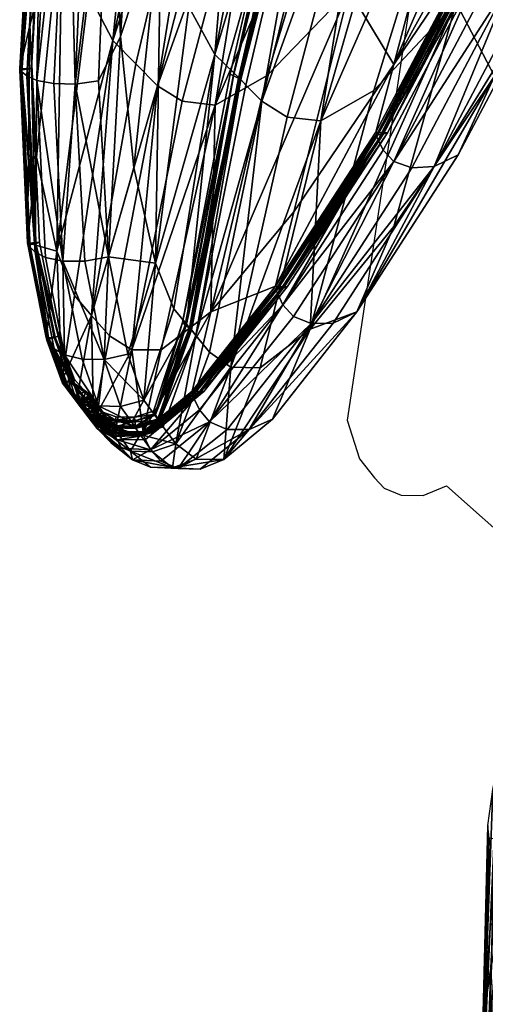
# Model space of a CAD drawing. Units: metres. Extents: x -0.253 to 0.584, y -0.503 to 0.217.
# Drawn here: x -0.253 to -0.166, y -0.386 to -0.203 of the extents above; entities that cross this region are included whole.
import ezdxf

# ---------------------------------------------------------------- set-up
doc = ezdxf.new("R2010")
doc.units = ezdxf.units.M
for name, color, linetype in [('72_KASL_INSERT', 7, 'Continuous'), ('72_KASL_RA_D2_ANY', 252, 'Continuous'), ('72_KASL_RA_D3_BCOLOR', 7, 'Continuous'), ('72_KASL_RA_D3_BCOLORSEAT', 7, 'Continuous')]:
    doc.layers.add(name, color=color, linetype=linetype)

# ---------------------------------------------------------------- blocks, each defined once
blk = doc.blocks.new('72_KASL_RA_D2_KOCCOLA')
at = {"layer": '72_KASL_RA_D2_ANY'}
blk.add_lwpolyline([(-0.0124, 0.36975), (-0.0345, 0.22241), (-0.03221, 0.2152), (-0.02942, 0.21164), (-0.02761, 0.20976), (-0.02442, 0.20846), (-0.02036, 0.20837), (-0.01597, 0.21016), (-0.00215, 0.19787), (-0.00787, 0.10901), (-0.00809, 0.01414), (-0.00733, 0.00897), (-0.00281, 0.0021)], dxfattribs=at)
blk = doc.blocks.new('72kasl_ra2677B7A6937704A9CA84B4DC1A25E2890')
blk.add_blockref('72_KASL_RA_D2_KOCCOLA', (-0.15721, -0.49965))
blk = doc.blocks.new('72KASL_RA_D3_KOCCOLAPLUS__PART_1')
mesh = blk.add_polyface()
corners = [(-0.08925, -0.11246, 0.66725), (-0.07457, -0.10029, 0.57815), (-0.09137, -0.15413, 0.59644), (-0.10664, -0.17003, 0.6865), (-0.07306, -0.13035, 0.4857), (-0.08306, -0.16799, 0.49502), (-0.10621, -0.11348, 0.77514), (-0.11151, -0.10984, 0.80899), (-0.08857, -0.0478, 0.80382), (-0.08252, -0.05306, 0.76387), (-0.11637, -0.10509, 0.83965), (-0.09427, -0.04169, 0.83986), (-0.09929, -0.11561, 0.7304), (-0.11633, -0.17555, 0.74447), (-0.13863, -0.05742, 0.99486), (-0.13403, -0.07305, 0.95939), (-0.1448, -0.13743, 0.93477), (-0.14854, -0.12123, 0.96465), (-0.12795, -0.09012, 0.91461), (-0.13996, -0.15475, 0.89773), (-0.1509, -0.16071, 0.94027), (-0.07502, -0.05744, 0.71122), (-0.09622, -0.11067, 0.82987), (-0.09264, -0.11397, 0.80853), (-0.07074, -0.05448, 0.8036), (-0.07504, -0.05026, 0.82863), (-0.08703, -0.11758, 0.77453), (-0.06939, -0.11637, 0.66561), (-0.07972, -0.11966, 0.72931), (-0.09662, -0.17853, 0.74378), (-0.12195, -0.09966, 0.87478), (-0.10075, -0.03479, 0.88079), (-0.10764, -0.17486, 0.81159), (-0.11059, -0.17183, 0.83063), (-0.09779, -0.1094, 0.83713), (-0.09743, -0.10955, 0.83707), (-0.07649, -0.04884, 0.83707), (-0.07685, -0.04868, 0.83713), (-0.12709, -0.17196, 0.8119), (-0.1311, -0.16789, 0.83823), (-0.12247, -0.17482, 0.78229), (-0.11158, -0.1708, 0.83707), (-0.11193, -0.17062, 0.83713), (-0.09953, -0.10874, 0.83695), (-0.09883, -0.10901, 0.83701), (-0.07788, -0.04824, 0.83699), (-0.07856, -0.04794, 0.83693), (-0.11291, -0.17012, 0.837), (-0.11357, -0.16979, 0.83695), (-0.15278, -0.16873, 0.94076), (-0.14979, -0.11586, 0.97468), (-0.15242, -0.16878, 0.94084), (-0.14943, -0.1159, 0.97476), (-0.13981, -0.05226, 1.00684), (-0.14017, -0.05221, 1.00675), (-0.13798, -0.05255, 1.00693), (-0.13871, -0.05243, 1.00687), (-0.14833, -0.11597, 0.97479), (-0.14758, -0.11603, 0.97484), (-0.13539, -0.16353, 0.8662)]
mesh.append_faces([[corners[k] for k in face] for face in [(0, 1, 2), (2, 3, 0), (2, 4, 5), (6, 7, 8), (8, 9, 6), (10, 11, 8), (8, 7, 10), (6, 12, 13), (0, 3, 13), (13, 12, 0), (14, 15, 16), (16, 17, 14), (18, 19, 16), (16, 15, 18), (20, 17, 16), (0, 12, 21), (6, 9, 21), (21, 12, 6), (22, 23, 24), (24, 25, 22), (24, 23, 26), (27, 28, 29), (29, 28, 26), (10, 30, 31), (31, 30, 18), (26, 23, 32), (22, 33, 32), (32, 23, 22), (34, 35, 36), (36, 37, 34), (22, 25, 36), (36, 35, 22), (10, 7, 38), (38, 39, 10), (6, 40, 38), (38, 7, 6), (22, 35, 41), (41, 33, 22), (34, 42, 41), (41, 35, 34), (43, 44, 45), (45, 46, 43), (34, 37, 45), (45, 44, 34), (34, 44, 47), (47, 42, 34), (43, 48, 47), (47, 44, 43), (20, 49, 50), (50, 17, 20), (51, 52, 50), (50, 49, 51), (53, 54, 50), (50, 52, 53), (14, 17, 50), (50, 54, 14), (55, 56, 57), (57, 58, 55), (53, 52, 57), (57, 56, 53), (18, 30, 59), (59, 19, 18), (10, 39, 59), (59, 30, 10)]], dxfattribs={"vtx2": -1})
mesh = blk.add_polyface()
corners = [(-0.057, -0.08128, 0.47157), (-0.07306, -0.13035, 0.4857), (-0.09137, -0.15413, 0.59644), (-0.08306, -0.16799, 0.49502), (-0.05429, -0.10116, 0.36568), (-0.06448, -0.13435, 0.37207), (-0.03884, -0.11394, 0.25072), (-0.05691, -0.15172, 0.37268), (-0.06111, -0.15203, 0.37298), (-0.04304, -0.11421, 0.25101), (-0.07552, -0.18703, 0.49657), (-0.07968, -0.18728, 0.4968), (-0.08302, -0.1861, 0.49722), (-0.06448, -0.15091, 0.3734), (-0.04641, -0.11306, 0.25136), (-0.07105, -0.18486, 0.49664), (-0.08992, -0.21414, 0.6113), (-0.06427, -0.17016, 0.49354), (-0.083, -0.19821, 0.60736), (-0.02753, -0.10008, 0.24928), (-0.04562, -0.13631, 0.37044), (-0.05241, -0.1495, 0.37263), (-0.03434, -0.11173, 0.25061), (-0.08598, -0.18202, 0.49803), (-0.06747, -0.14689, 0.37412), (-0.06648, -0.14883, 0.37381), (-0.04941, -0.10899, 0.2519), (-0.04842, -0.11095, 0.25168), (-0.08499, -0.18398, 0.49767), (-0.05314, -0.13233, 0.48379), (-0.07143, -0.15651, 0.59481), (-0.03737, -0.0847, 0.46938), (-0.06939, -0.11637, 0.66561), (-0.08678, -0.17285, 0.6853), (-0.05471, -0.1039, 0.57614), (-0.03449, -0.10311, 0.36372), (-0.04632, -0.09792, 0.25074), (-0.04981, -0.10759, 0.25198), (-0.06789, -0.1455, 0.37421), (-0.04946, -0.10769, 0.25205), (-0.06753, -0.14559, 0.37429), (-0.08604, -0.1807, 0.49822), (-0.0864, -0.18062, 0.49813), (-0.04943, -0.10811, 0.25205), (-0.04977, -0.10825, 0.25198), (-0.06783, -0.14615, 0.37422), (-0.0675, -0.14601, 0.3743), (-0.086, -0.18112, 0.49823), (-0.04837, -0.10774, 0.25225), (-0.06644, -0.14561, 0.3745), (-0.04764, -0.1078, 0.25239), (-0.06571, -0.14566, 0.37463), (-0.08421, -0.18074, 0.49857), (-0.08495, -0.18071, 0.49843), (-0.08493, -0.18091, 0.49844), (-0.06642, -0.14582, 0.3745), (-0.04836, -0.10794, 0.25225)]
mesh.append_faces([[corners[k] for k in face] for face in [(0, 1, 2), (3, 1, 4), (4, 5, 3), (6, 7, 8), (8, 9, 6), (10, 11, 8), (8, 7, 10), (12, 13, 8), (8, 11, 12), (14, 9, 8), (8, 13, 14), (10, 15, 16), (17, 18, 16), (16, 15, 17), (19, 20, 21), (21, 22, 19), (17, 15, 21), (21, 20, 17), (10, 7, 21), (21, 15, 10), (6, 22, 21), (21, 7, 6), (23, 24, 25), (26, 27, 25), (25, 24, 26), (14, 13, 25), (25, 27, 14), (12, 28, 25), (25, 13, 12), (17, 29, 30), (30, 18, 17), (30, 29, 31), (32, 33, 30), (30, 34, 32), (17, 20, 35), (35, 29, 17), (36, 37, 38), (38, 5, 36), (39, 40, 38), (38, 37, 39), (38, 40, 41), (3, 5, 38), (38, 42, 3), (43, 44, 45), (45, 46, 43), (26, 24, 45), (45, 44, 26), (45, 24, 23), (47, 46, 45), (39, 48, 49), (49, 40, 39), (50, 51, 49), (49, 48, 50), (52, 53, 49), (49, 51, 52), (41, 40, 49), (47, 54, 55), (55, 46, 47), (52, 51, 55), (55, 54, 52), (50, 56, 55), (55, 51, 50), (43, 46, 55), (55, 56, 43)]], dxfattribs={"vtx2": -1})
mesh = blk.add_polyface()
corners = [(-0.08306, -0.16799, 0.49502), (-0.10165, -0.19548, 0.60847), (-0.09137, -0.15413, 0.59644), (-0.11714, -0.21412, 0.69898), (-0.10664, -0.17003, 0.6865), (-0.08598, -0.18202, 0.49803), (-0.08499, -0.18398, 0.49767), (-0.10371, -0.21279, 0.61203), (-0.08302, -0.1861, 0.49722), (-0.07968, -0.18728, 0.4968), (-0.09847, -0.21631, 0.61123), (-0.07552, -0.18703, 0.49657), (-0.06648, -0.14883, 0.37381), (-0.11633, -0.17555, 0.74447), (-0.13187, -0.2212, 0.78611), (-0.12247, -0.17482, 0.78229), (-0.10621, -0.11348, 0.77514), (-0.14587, -0.20281, 0.88341), (-0.14966, -0.18527, 0.9145), (-0.1448, -0.13743, 0.93477), (-0.13996, -0.15475, 0.89773), (-0.1509, -0.16071, 0.94027), (-0.09863, -0.21737, 0.69837), (-0.083, -0.19821, 0.60736), (-0.07143, -0.15651, 0.59481), (-0.08678, -0.17285, 0.6853), (-0.09662, -0.17853, 0.74378), (-0.06939, -0.11637, 0.66561), (-0.08703, -0.11758, 0.77453), (-0.10292, -0.1778, 0.78197), (-0.11339, -0.22443, 0.78632), (-0.10764, -0.17486, 0.81159), (-0.11059, -0.17183, 0.83063), (-0.11992, -0.21853, 0.83104), (-0.12709, -0.17196, 0.8119), (-0.13938, -0.21478, 0.83672), (-0.1311, -0.16789, 0.83823), (-0.11158, -0.1708, 0.83707), (-0.11193, -0.17062, 0.83713), (-0.12106, -0.21724, 0.83713), (-0.12243, -0.21608, 0.83693), (-0.12188, -0.21655, 0.837), (-0.11291, -0.17012, 0.837), (-0.11357, -0.16979, 0.83695), (-0.0864, -0.18062, 0.49813), (-0.10508, -0.20935, 0.61249), (-0.08604, -0.1807, 0.49822), (-0.10473, -0.20943, 0.61258), (-0.06789, -0.1455, 0.37421), (-0.15129, -0.20127, 0.90777), (-0.15242, -0.16878, 0.94084), (-0.15278, -0.16873, 0.94076), (-0.15093, -0.2013, 0.90782), (-0.086, -0.18112, 0.49823), (-0.08633, -0.18128, 0.49816), (-0.10502, -0.21001, 0.61253), (-0.10468, -0.20985, 0.6126), (-0.10467, -0.21077, 0.6124), (-0.06783, -0.14615, 0.37422), (-0.08495, -0.18071, 0.49843), (-0.10364, -0.20942, 0.6128), (-0.08421, -0.18074, 0.49857), (-0.1029, -0.20944, 0.61295), (-0.06644, -0.14561, 0.3745), (-0.15057, -0.16877, 0.94091), (-0.15132, -0.16876, 0.94087), (-0.14983, -0.2012, 0.90785), (-0.14909, -0.20116, 0.90789), (-0.08493, -0.18091, 0.49844), (-0.10362, -0.20962, 0.61281), (-0.13539, -0.16353, 0.8662), (-0.14255, -0.21108, 0.8588)]
mesh.append_faces([[corners[k] for k in face] for face in [(0, 1, 2), (3, 4, 2), (2, 1, 3), (5, 6, 7), (7, 6, 8), (8, 9, 10), (10, 9, 11), (12, 6, 5), (13, 4, 3), (14, 15, 13), (13, 15, 16), (17, 18, 19), (19, 20, 17), (19, 18, 21), (22, 23, 24), (24, 25, 22), (26, 25, 27), (28, 29, 26), (26, 29, 30), (22, 25, 26), (31, 32, 33), (30, 29, 31), (31, 29, 28), (34, 15, 14), (35, 36, 34), (37, 38, 39), (33, 32, 37), (40, 41, 42), (42, 43, 40), (39, 38, 42), (42, 41, 39), (0, 44, 45), (45, 1, 0), (46, 47, 45), (45, 44, 46), (46, 44, 48), (49, 18, 17), (50, 51, 49), (49, 52, 50), (21, 18, 49), (49, 51, 21), (53, 54, 55), (55, 56, 53), (5, 57, 55), (55, 54, 5), (5, 54, 58), (58, 54, 53), (46, 59, 60), (60, 47, 46), (61, 62, 60), (60, 59, 61), (63, 59, 46), (64, 65, 66), (66, 67, 64), (50, 52, 66), (66, 65, 50), (61, 68, 69), (69, 62, 61), (53, 56, 69), (69, 68, 53), (17, 20, 70), (70, 71, 17), (35, 71, 70), (70, 36, 35)]], dxfattribs={"vtx2": -1})
mesh = blk.add_polyface()
corners = [(-0.14743, -0.21893, 0.87843), (-0.14784, -0.21889, 0.87865), (-0.14494, -0.22699, 0.85633), (-0.14439, -0.22711, 0.85539), (-0.14587, -0.20281, 0.88341), (-0.14255, -0.21108, 0.8588), (-0.13938, -0.21478, 0.83672), (-0.14215, -0.23047, 0.83621), (-0.14178, -0.23043, 0.83628), (-0.12709, -0.17196, 0.8119), (-0.13601, -0.21861, 0.81324), (-0.14065, -0.23013, 0.83649), (-0.14272, -0.22732, 0.85259), (-0.14002, -0.22986, 0.83702), (-0.14031, -0.22905, 0.84126), (-0.14051, -0.229, 0.84202), (-0.14258, -0.22675, 0.85549), (-0.1456, -0.21866, 0.8785), (-0.14619, -0.21886, 0.87775), (-0.13908, -0.23077, 0.83176), (-0.13911, -0.23052, 0.83269), (-0.13796, -0.23316, 0.81851), (-0.1397, -0.2301, 0.83742), (-0.14048, -0.23066, 0.8373), (-0.1396, -0.23193, 0.83726), (-0.13907, -0.23147, 0.83734), (-0.14142, -0.23115, 0.83719), (-0.1404, -0.23262, 0.83719), (-0.15129, -0.20127, 0.90777), (-0.15093, -0.2013, 0.90782), (-0.14983, -0.2012, 0.90785), (-0.14909, -0.20116, 0.90789), (-0.14169, -0.23138, 0.83706), (-0.14063, -0.2329, 0.83707), (-0.1398, -0.22978, 0.8375), (-0.13948, -0.22965, 0.83744), (-0.13978, -0.2298, 0.83738), (-0.14078, -0.23021, 0.83728), (-0.13997, -0.23119, 0.83136), (-0.14097, -0.23161, 0.83124), (-0.14177, -0.23064, 0.83716), (-0.14053, -0.23277, 0.82704), (-0.14109, -0.23216, 0.83227), (-0.14205, -0.23086, 0.83702), (-0.14125, -0.23183, 0.83112), (-0.14113, -0.23214, 0.8349), (-0.13187, -0.2212, 0.78611), (-0.13501, -0.23674, 0.7874), (-0.13899, -0.23423, 0.81368)]
mesh.append_faces([[corners[k] for k in face] for face in [(0, 1, 2), (2, 3, 0), (4, 5, 2), (2, 1, 4), (6, 7, 2), (2, 5, 6), (8, 3, 2), (2, 7, 8), (9, 10, 6), (8, 11, 12), (12, 3, 8), (13, 14, 12), (12, 11, 13), (15, 16, 12), (12, 14, 15), (17, 18, 12), (12, 16, 17), (0, 3, 12), (12, 18, 0), (19, 20, 21), (13, 11, 21), (21, 20, 13), (21, 11, 8), (22, 23, 24), (24, 25, 22), (26, 27, 24), (24, 23, 26), (4, 1, 28), (0, 29, 28), (28, 1, 0), (0, 18, 30), (30, 29, 0), (17, 31, 30), (30, 18, 17), (26, 32, 33), (22, 34, 35), (35, 36, 22), (15, 14, 35), (35, 34, 15), (13, 20, 35), (35, 14, 13), (19, 36, 35), (35, 20, 19), (22, 36, 37), (37, 23, 22), (19, 38, 37), (37, 36, 19), (39, 40, 37), (37, 38, 39), (26, 23, 37), (37, 40, 26), (41, 42, 43), (43, 44, 41), (45, 32, 43), (43, 42, 45), (26, 40, 43), (43, 32, 26), (39, 44, 43), (43, 40, 39), (46, 47, 48), (48, 10, 46), (8, 7, 48), (6, 10, 48), (48, 7, 6)]], dxfattribs={"vtx2": -1})
mesh = blk.add_polyface()
corners = [(-0.11633, -0.17555, 0.74447), (-0.1264, -0.2212, 0.75311), (-0.13187, -0.2212, 0.78611), (-0.12431, -0.24318, 0.78798), (-0.12805, -0.24021, 0.81396), (-0.13215, -0.24011, 0.81393), (-0.1284, -0.24307, 0.78793), (-0.13033, -0.23696, 0.83122), (-0.13444, -0.23686, 0.83121), (-0.13172, -0.24171, 0.78808), (-0.11737, -0.23461, 0.70249), (-0.12648, -0.24195, 0.75595), (-0.12839, -0.23981, 0.75601), (-0.13382, -0.23952, 0.78877), (-0.13461, -0.23798, 0.78774), (-0.12934, -0.23789, 0.75605), (-0.12023, -0.23033, 0.70311), (-0.11928, -0.23236, 0.70282), (-0.11992, -0.21853, 0.83104), (-0.126, -0.23555, 0.8312), (-0.12368, -0.23873, 0.81387), (-0.12323, -0.24333, 0.75594), (-0.1311, -0.23586, 0.83707), (-0.13522, -0.23576, 0.83707), (-0.13117, -0.23549, 0.83714), (-0.12678, -0.23447, 0.83707), (-0.12106, -0.21724, 0.83713), (-0.12697, -0.23415, 0.83713), (-0.12077, -0.21748, 0.83707), (-0.13601, -0.21861, 0.81324), (-0.12709, -0.17196, 0.8119), (-0.13131, -0.23445, 0.83704), (-0.13493, -0.23436, 0.83711), (-0.13141, -0.23375, 0.837), (-0.12188, -0.21655, 0.837), (-0.12749, -0.23325, 0.837), (-0.12243, -0.21608, 0.83693), (-0.12784, -0.23265, 0.83695), (-0.12976, -0.2365, 0.75601), (-0.11714, -0.21412, 0.69898), (-0.12029, -0.22898, 0.70324), (-0.1294, -0.23657, 0.75608), (-0.12064, -0.2289, 0.70316), (-0.13468, -0.23673, 0.78775), (-0.13501, -0.23674, 0.7874), (-0.12024, -0.22939, 0.70328), (-0.12057, -0.22956, 0.70321), (-0.12968, -0.23716, 0.75607), (-0.12935, -0.23698, 0.75612), (-0.13458, -0.23718, 0.78745), (-0.12831, -0.23649, 0.75628), (-0.11846, -0.22895, 0.70361), (-0.12758, -0.23647, 0.75641), (-0.13286, -0.23654, 0.78799), (-0.13367, -0.23644, 0.78878), (-0.13353, -0.23685, 0.7876), (-0.12829, -0.23669, 0.7563)]
mesh.append_faces([[corners[k] for k in face] for face in [(0, 1, 2), (3, 4, 5), (5, 6, 3), (7, 8, 5), (5, 4, 7), (9, 6, 5), (10, 11, 12), (9, 13, 12), (12, 11, 9), (14, 15, 12), (12, 13, 14), (16, 17, 12), (12, 15, 16), (18, 19, 20), (7, 4, 20), (20, 19, 7), (20, 4, 3), (3, 6, 21), (9, 11, 21), (21, 6, 9), (7, 22, 23), (23, 22, 24), (25, 19, 18), (26, 27, 25), (25, 28, 26), (24, 22, 25), (25, 27, 24), (7, 19, 25), (25, 22, 7), (2, 29, 30), (24, 31, 32), (32, 31, 33), (26, 34, 35), (35, 27, 26), (36, 37, 35), (35, 34, 36), (33, 31, 35), (35, 37, 33), (24, 27, 35), (35, 31, 24), (38, 1, 39), (40, 41, 38), (38, 42, 40), (38, 41, 43), (2, 1, 38), (38, 44, 2), (45, 46, 47), (47, 48, 45), (16, 15, 47), (47, 46, 16), (47, 15, 14), (49, 48, 47), (50, 41, 40), (51, 52, 50), (53, 54, 50), (50, 52, 53), (43, 41, 50), (50, 54, 43), (49, 55, 56), (56, 48, 49), (53, 52, 56), (56, 55, 53), (56, 52, 51), (45, 48, 56)]], dxfattribs={"vtx2": -1})
mesh = blk.add_polyface()
corners = [(-0.11003, -0.23606, 0.70224), (-0.09435, -0.2162, 0.61109), (-0.08992, -0.21414, 0.6113), (-0.10562, -0.23414, 0.70248), (-0.07552, -0.18703, 0.49657), (-0.09863, -0.21737, 0.69837), (-0.083, -0.19821, 0.60736), (-0.12023, -0.23033, 0.70311), (-0.10467, -0.21077, 0.6124), (-0.10371, -0.21279, 0.61203), (-0.11928, -0.23236, 0.70282), (-0.08598, -0.18202, 0.49803), (-0.08302, -0.1861, 0.49722), (-0.10176, -0.215, 0.61158), (-0.11737, -0.23461, 0.70249), (-0.09847, -0.21631, 0.61123), (-0.11411, -0.23603, 0.70227), (-0.11714, -0.21412, 0.69898), (-0.1264, -0.2212, 0.75311), (-0.11633, -0.17555, 0.74447), (-0.10794, -0.22456, 0.75303), (-0.11475, -0.24167, 0.75605), (-0.11339, -0.22443, 0.78632), (-0.11991, -0.24159, 0.78788), (-0.12431, -0.24318, 0.78798), (-0.11915, -0.24342, 0.75597), (-0.12839, -0.23981, 0.75601), (-0.11742, -0.22163, 0.81322), (-0.12368, -0.23873, 0.81387), (-0.11992, -0.21853, 0.83104), (-0.12323, -0.24333, 0.75594), (-0.12648, -0.24195, 0.75595), (-0.09662, -0.17853, 0.74378), (-0.10764, -0.17486, 0.81159), (-0.12077, -0.21748, 0.83707), (-0.12678, -0.23447, 0.83707), (-0.12106, -0.21724, 0.83713), (-0.11158, -0.1708, 0.83707), (-0.12029, -0.22898, 0.70324), (-0.12064, -0.2289, 0.70316), (-0.10508, -0.20935, 0.61249), (-0.10473, -0.20943, 0.61258), (-0.10165, -0.19548, 0.60847), (-0.12976, -0.2365, 0.75601), (-0.12057, -0.22956, 0.70321), (-0.10502, -0.21001, 0.61253), (-0.12024, -0.22939, 0.70328), (-0.10468, -0.20985, 0.6126), (-0.11846, -0.22895, 0.70361), (-0.1192, -0.22894, 0.70346), (-0.10364, -0.20942, 0.6128), (-0.1029, -0.20944, 0.61295), (-0.12831, -0.23649, 0.75628), (-0.11918, -0.22914, 0.70348), (-0.10362, -0.20962, 0.61281), (-0.12829, -0.23669, 0.7563)]
mesh.append_faces([[corners[k] for k in face] for face in [(0, 1, 2), (2, 3, 0), (2, 1, 4), (5, 3, 2), (2, 6, 5), (7, 8, 9), (9, 10, 7), (9, 8, 11), (12, 13, 9), (14, 10, 9), (9, 13, 14), (14, 13, 15), (15, 16, 14), (15, 13, 12), (4, 1, 15), (0, 16, 15), (15, 1, 0), (17, 18, 19), (5, 20, 21), (21, 3, 5), (22, 23, 21), (21, 20, 22), (24, 25, 21), (21, 23, 24), (0, 3, 21), (21, 25, 0), (26, 10, 14), (22, 27, 28), (28, 23, 22), (28, 27, 29), (24, 23, 28), (0, 25, 30), (30, 16, 0), (30, 25, 24), (14, 16, 30), (30, 31, 14), (22, 20, 32), (32, 20, 5), (29, 27, 33), (33, 27, 22), (29, 34, 35), (36, 34, 37), (37, 34, 29), (38, 39, 40), (40, 41, 38), (17, 42, 40), (40, 39, 17), (17, 39, 43), (7, 44, 45), (45, 8, 7), (46, 47, 45), (45, 44, 46), (48, 49, 50), (50, 51, 48), (38, 41, 50), (50, 49, 38), (38, 49, 52), (52, 49, 48), (46, 53, 54), (54, 47, 46), (48, 51, 54), (54, 53, 48), (48, 53, 55), (55, 53, 46)]], dxfattribs={"vtx2": -1})
mesh = blk.add_polyface()
corners = [(-0.13784, -0.23563, 0.83147), (-0.13568, -0.2386, 0.81497), (-0.13215, -0.24011, 0.81393), (-0.13444, -0.23686, 0.83121), (-0.13172, -0.24171, 0.78808), (-0.14113, -0.23214, 0.8349), (-0.14109, -0.23216, 0.83227), (-0.13834, -0.23585, 0.81829), (-0.14003, -0.23367, 0.8323), (-0.14053, -0.23277, 0.82704), (-0.13867, -0.23512, 0.81466), (-0.13461, -0.23798, 0.78774), (-0.13382, -0.23952, 0.78877), (-0.13522, -0.23576, 0.83707), (-0.13033, -0.23696, 0.83122), (-0.13117, -0.23549, 0.83714), (-0.13516, -0.23539, 0.83715), (-0.13841, -0.23429, 0.83717), (-0.13858, -0.23462, 0.83707), (-0.13493, -0.23436, 0.83711), (-0.13141, -0.23375, 0.837), (-0.13477, -0.23366, 0.83711), (-0.13748, -0.23277, 0.83723), (-0.13785, -0.23338, 0.83719), (-0.13468, -0.23673, 0.78775), (-0.13367, -0.23644, 0.78878), (-0.13796, -0.23316, 0.81851), (-0.13874, -0.23401, 0.81489), (-0.13286, -0.23654, 0.78799), (-0.13691, -0.23371, 0.81499), (-0.13908, -0.23077, 0.83176), (-0.14178, -0.23043, 0.83628), (-0.1396, -0.23193, 0.83726), (-0.1404, -0.23262, 0.83719), (-0.13907, -0.23147, 0.83734), (-0.13501, -0.23674, 0.7874), (-0.12976, -0.2365, 0.75601), (-0.1349, -0.23738, 0.7874), (-0.12968, -0.23716, 0.75607), (-0.13458, -0.23718, 0.78745), (-0.13881, -0.2348, 0.8135), (-0.13851, -0.2346, 0.81358), (-0.14125, -0.23183, 0.83112), (-0.14097, -0.23161, 0.83124), (-0.13353, -0.23685, 0.7876), (-0.13749, -0.23421, 0.81371), (-0.13997, -0.23119, 0.83136), (-0.14063, -0.2329, 0.83707), (-0.14169, -0.23138, 0.83706), (-0.14142, -0.23115, 0.83719), (-0.13899, -0.23423, 0.81368)]
mesh.append_faces([[corners[k] for k in face] for face in [(0, 1, 2), (2, 3, 0), (2, 1, 4), (5, 6, 7), (7, 8, 5), (9, 10, 7), (7, 6, 9), (11, 12, 7), (7, 10, 11), (4, 1, 7), (7, 12, 4), (0, 8, 7), (7, 1, 0), (13, 3, 14), (15, 16, 13), (17, 18, 13), (13, 16, 17), (0, 3, 13), (13, 18, 0), (19, 16, 15), (20, 21, 19), (22, 23, 19), (19, 21, 22), (17, 16, 19), (19, 23, 17), (24, 25, 26), (26, 27, 24), (28, 29, 26), (26, 25, 28), (26, 29, 30), (31, 27, 26), (17, 23, 32), (32, 33, 17), (22, 34, 32), (32, 23, 22), (24, 35, 36), (11, 37, 38), (38, 37, 39), (39, 37, 40), (40, 41, 39), (11, 10, 40), (40, 37, 11), (9, 42, 40), (40, 10, 9), (43, 41, 40), (40, 42, 43), (28, 44, 45), (45, 29, 28), (39, 41, 45), (45, 44, 39), (43, 46, 45), (45, 41, 43), (30, 29, 45), (45, 46, 30), (5, 8, 47), (47, 48, 5), (0, 18, 47), (47, 8, 0), (17, 33, 47), (47, 18, 17), (47, 33, 49), (24, 27, 50), (50, 35, 24), (50, 27, 31)]], dxfattribs={"vtx2": -1})
blk = doc.blocks.new('72KASL_RA_D3_KOCCOLAPLUS__PART_2')
mesh = blk.add_polyface()
corners = [(-0.06445, 0.29184, 0.9833), (-0.06901, 0.29723, 0.99738), (-0.07735, 0.23447, 0.96502), (-0.07284, 0.22938, 0.95283), (-0.07272, 0.29758, 0.9992), (-0.08142, 0.23425, 0.96685), (-0.07881, 0.29908, 0.99753), (-0.08039, 0.29988, 0.99522), (-0.08991, 0.23598, 0.96304), (-0.08816, 0.23519, 0.96531), (-0.08116, 0.30047, 0.99315), (-0.09077, 0.23664, 0.96102), (-0.07612, 0.29825, 0.99905), (-0.08518, 0.23455, 0.96676), (-0.05181, 0.25887, 0.90123), (-0.05845, 0.27606, 0.94666), (-0.06776, 0.21313, 0.92186), (-0.06257, 0.19563, 0.88426), (-0.0405, 0.24491, 0.83231), (-0.04532, 0.24927, 0.8608), (-0.05772, 0.18677, 0.85218), (-0.02556, 0.31157, 0.86703), (-0.0392, 0.24355, 0.8225), (-0.03888, 0.24344, 0.82272), (-0.05303, 0.18219, 0.82272), (-0.01795, 0.30416, 0.82271), (-0.04087, 0.24415, 0.82191), (-0.04021, 0.24391, 0.82216), (-0.05429, 0.1828, 0.82216), (-0.01925, 0.30468, 0.82215), (-0.09108, 0.23689, 0.96026), (-0.09074, 0.2369, 0.96013), (-0.09373, 0.18391, 0.92613), (-0.0811, 0.30064, 0.99223), (-0.08967, 0.23692, 0.95975), (-0.09077, 0.23699, 0.95972), (-0.09376, 0.18411, 0.92579), (-0.09192, 0.18412, 0.92587), (-0.08893, 0.23686, 0.9598), (-0.08003, 0.30046, 0.99205), (-0.08965, 0.23687, 0.95995), (-0.07932, 0.30034, 0.99189)]
mesh.append_faces([[corners[k] for k in face] for face in [(0, 1, 2), (2, 3, 0), (4, 5, 2), (2, 1, 4), (6, 7, 8), (8, 9, 6), (10, 11, 8), (8, 7, 10), (4, 12, 13), (13, 5, 4), (6, 9, 13), (13, 12, 6), (14, 15, 16), (16, 17, 14), (0, 3, 16), (16, 15, 0), (18, 19, 20), (20, 19, 14), (14, 19, 21), (21, 19, 18), (22, 23, 24), (24, 23, 18), (18, 23, 25), (25, 23, 22), (26, 27, 28), (28, 27, 22), (22, 27, 29), (29, 27, 26), (30, 31, 32), (30, 11, 10), (33, 31, 30), (34, 35, 36), (37, 38, 34), (33, 39, 40), (40, 31, 33), (41, 38, 40), (40, 39, 41), (40, 38, 37)]], dxfattribs={"vtx2": -1})
mesh = blk.add_polyface()
corners = [(-0.07531, 0.19011, 0.92876), (-0.07944, 0.18185, 0.93075), (-0.07756, 0.14903, 0.8971), (-0.09126, 0.1499, 0.89541), (-0.09281, 0.18278, 0.9289), (-0.09374, 0.18354, 0.92697), (-0.07284, 0.22938, 0.95283), (-0.07735, 0.23447, 0.96502), (-0.08376, 0.18125, 0.93251), (-0.08142, 0.23425, 0.96685), (-0.09094, 0.18193, 0.93105), (-0.08816, 0.23519, 0.96531), (-0.08991, 0.23598, 0.96304), (-0.09077, 0.23664, 0.96102), (-0.08518, 0.23455, 0.96676), (-0.08776, 0.18135, 0.93243), (-0.07283, 0.16568, 0.90212), (-0.06776, 0.21313, 0.92186), (-0.06884, 0.14784, 0.87042), (-0.06257, 0.19563, 0.88426), (-0.05772, 0.18677, 0.85218), (-0.05422, 0.18335, 0.83015), (-0.0405, 0.24491, 0.83231), (-0.05181, 0.25887, 0.90123), (-0.05303, 0.18219, 0.82272), (-0.05333, 0.18233, 0.8225), (-0.0392, 0.24355, 0.8225), (-0.05429, 0.1828, 0.82216), (-0.05492, 0.1831, 0.8219), (-0.04087, 0.24415, 0.82191), (-0.09407, 0.18383, 0.92625), (-0.09254, 0.15116, 0.89309), (-0.09373, 0.18391, 0.92613), (-0.09108, 0.23689, 0.96026), (-0.09376, 0.18411, 0.92579), (-0.09266, 0.18413, 0.92583), (-0.08967, 0.23692, 0.95975), (-0.09192, 0.18412, 0.92587), (-0.09264, 0.18403, 0.92599), (-0.09114, 0.15154, 0.89292), (-0.08965, 0.23687, 0.95995), (-0.09074, 0.2369, 0.96013)]
mesh.append_faces([[corners[k] for k in face] for face in [(0, 1, 2), (3, 4, 5), (0, 6, 7), (7, 1, 0), (8, 1, 7), (7, 9, 8), (10, 11, 12), (12, 4, 10), (5, 4, 12), (12, 13, 5), (8, 9, 14), (14, 15, 8), (10, 15, 14), (14, 11, 10), (0, 16, 17), (17, 6, 0), (18, 19, 17), (17, 16, 18), (20, 19, 18), (20, 21, 22), (23, 19, 20), (24, 25, 26), (22, 21, 24), (27, 28, 29), (26, 25, 27), (5, 30, 31), (31, 30, 32), (32, 30, 33), (5, 13, 33), (33, 30, 5), (34, 35, 36), (36, 35, 37), (32, 38, 39), (39, 38, 37), (37, 38, 40), (32, 41, 40), (40, 38, 32)]], dxfattribs={"vtx2": -1})
mesh = blk.add_polyface()
corners = [(-0.08376, 0.18125, 0.93251), (-0.08197, 0.14821, 0.89863), (-0.07756, 0.14903, 0.8971), (-0.07944, 0.18185, 0.93075), (-0.07839, 0.12991, 0.86813), (-0.06884, 0.14784, 0.87042), (-0.07283, 0.16568, 0.90212), (-0.07398, 0.1309, 0.86698), (-0.07531, 0.19011, 0.92876), (-0.09374, 0.18354, 0.92697), (-0.0922, 0.15081, 0.89371), (-0.09126, 0.1499, 0.89541), (-0.08869, 0.13306, 0.86408), (-0.08578, 0.13074, 0.86683), (-0.08933, 0.1489, 0.89731), (-0.09094, 0.18193, 0.93105), (-0.09281, 0.18278, 0.9289), (-0.08607, 0.14825, 0.89854), (-0.08776, 0.18135, 0.93243), (-0.0654, 0.13936, 0.84505), (-0.05772, 0.18677, 0.85218), (-0.06302, 0.1365, 0.82837), (-0.05422, 0.18335, 0.83015), (-0.06221, 0.13553, 0.82272), (-0.05303, 0.18219, 0.82272), (-0.06246, 0.13573, 0.8225), (-0.05333, 0.18233, 0.8225), (-0.06325, 0.13638, 0.82215), (-0.05429, 0.1828, 0.82216), (-0.06377, 0.1368, 0.82189), (-0.05492, 0.1831, 0.8219), (-0.09254, 0.15116, 0.89309), (-0.09221, 0.15129, 0.89301), (-0.08874, 0.13366, 0.86378), (-0.09373, 0.18391, 0.92613), (-0.09114, 0.15154, 0.89292), (-0.09192, 0.18412, 0.92587), (-0.09043, 0.15173, 0.89285), (-0.08694, 0.13423, 0.86346), (-0.08769, 0.134, 0.86373)]
mesh.append_faces([[corners[k] for k in face] for face in [(0, 1, 2), (2, 3, 0), (2, 1, 4), (5, 6, 2), (2, 7, 5), (2, 6, 8), (9, 10, 11), (11, 10, 12), (13, 14, 11), (15, 16, 11), (11, 14, 15), (15, 14, 17), (17, 18, 15), (17, 14, 13), (4, 1, 17), (0, 18, 17), (17, 1, 0), (5, 19, 20), (21, 22, 20), (20, 19, 21), (21, 23, 24), (24, 22, 21), (25, 26, 24), (24, 23, 25), (25, 27, 28), (28, 26, 25), (29, 30, 28), (28, 27, 29), (31, 32, 33), (12, 10, 31), (31, 10, 9), (34, 32, 31), (35, 32, 34), (36, 37, 35), (38, 39, 35), (35, 37, 38), (33, 32, 35), (35, 39, 33)]], dxfattribs={"vtx2": -1})
mesh = blk.add_polyface()
corners = [(-0.07839, 0.12991, 0.86813), (-0.07398, 0.1309, 0.86698), (-0.07756, 0.14903, 0.8971), (-0.08869, 0.13306, 0.86408), (-0.08767, 0.1319, 0.86463), (-0.09126, 0.1499, 0.89541), (-0.08578, 0.13074, 0.86683), (-0.0825, 0.12997, 0.86803), (-0.08607, 0.14825, 0.89854), (-0.08572, 0.12489, 0.8409), (-0.08451, 0.12334, 0.83864), (-0.08271, 0.12212, 0.84236), (-0.07946, 0.12124, 0.84386), (-0.06302, 0.1365, 0.82837), (-0.0654, 0.13936, 0.84505), (-0.07096, 0.12234, 0.84331), (-0.06891, 0.11951, 0.82794), (-0.06884, 0.14784, 0.87042), (-0.06246, 0.13573, 0.8225), (-0.06221, 0.13553, 0.82272), (-0.06822, 0.11855, 0.82272), (-0.06377, 0.1368, 0.82189), (-0.06325, 0.13638, 0.82215), (-0.06885, 0.11967, 0.82216), (-0.06918, 0.12024, 0.8219), (-0.06837, 0.11882, 0.8225), (-0.08874, 0.13366, 0.86378), (-0.08906, 0.13349, 0.86384), (-0.09254, 0.15116, 0.89309), (-0.08769, 0.134, 0.86373), (-0.0848, 0.12601, 0.84144), (-0.08584, 0.12563, 0.8415), (-0.08694, 0.13423, 0.86346), (-0.08392, 0.12614, 0.84044), (-0.08186, 0.12389, 0.82698), (-0.08387, 0.12319, 0.82738), (-0.08449, 0.12338, 0.83087), (-0.08615, 0.12545, 0.84158)]
mesh.append_faces([[corners[k] for k in face] for face in [(0, 1, 2), (3, 4, 5), (5, 4, 6), (6, 7, 8), (8, 7, 0), (3, 9, 10), (10, 4, 3), (6, 4, 10), (10, 11, 6), (0, 7, 12), (6, 11, 12), (12, 7, 6), (13, 14, 15), (15, 16, 13), (17, 1, 15), (15, 14, 17), (15, 1, 0), (18, 19, 20), (13, 16, 20), (20, 19, 13), (21, 22, 23), (23, 24, 21), (18, 25, 23), (23, 22, 18), (26, 27, 28), (28, 27, 3), (26, 29, 30), (30, 31, 26), (32, 33, 30), (30, 29, 32), (30, 33, 34), (35, 31, 30), (36, 9, 37), (3, 27, 37), (37, 9, 3), (26, 31, 37), (37, 27, 26), (37, 31, 35)]], dxfattribs={"vtx2": -1})
mesh = blk.add_polyface()
corners = [(-0.07325, 0.11818, 0.82809), (-0.07534, 0.12116, 0.84392), (-0.07946, 0.12124, 0.84386), (-0.07736, 0.11827, 0.82808), (-0.07839, 0.12991, 0.86813), (-0.08069, 0.11934, 0.8277), (-0.07096, 0.12234, 0.84331), (-0.06891, 0.11951, 0.82794), (-0.07981, 0.11868, 0.82255), (-0.08001, 0.1184, 0.82272), (-0.08207, 0.12011, 0.82272), (-0.07256, 0.11748, 0.82251), (-0.07254, 0.11716, 0.82272), (-0.07665, 0.11726, 0.82272), (-0.07655, 0.11758, 0.82253), (-0.06822, 0.11855, 0.82272), (-0.06837, 0.11882, 0.8225), (-0.06246, 0.13573, 0.8225), (-0.07922, 0.11954, 0.82235), (-0.07629, 0.11857, 0.82227), (-0.07882, 0.12012, 0.82219), (-0.07612, 0.11923, 0.82206), (-0.07275, 0.11914, 0.82196), (-0.07268, 0.11848, 0.82219), (-0.06885, 0.11967, 0.82216), (-0.06918, 0.12024, 0.8219), (-0.08104, 0.12279, 0.82238), (-0.08041, 0.12142, 0.8223), (-0.08097, 0.12099, 0.82242), (-0.0818, 0.12034, 0.82257)]
mesh.append_faces([[corners[k] for k in face] for face in [(0, 1, 2), (2, 3, 0), (2, 1, 4), (5, 3, 2), (4, 1, 6), (0, 7, 6), (6, 1, 0), (8, 9, 10), (11, 12, 13), (13, 14, 11), (0, 3, 13), (13, 12, 0), (5, 9, 13), (13, 3, 5), (8, 14, 13), (13, 9, 8), (15, 16, 17), (0, 12, 15), (15, 7, 0), (11, 16, 15), (15, 12, 11), (8, 18, 19), (19, 14, 8), (20, 21, 19), (19, 18, 20), (22, 23, 19), (19, 21, 22), (11, 14, 19), (19, 23, 11), (11, 23, 24), (24, 16, 11), (22, 25, 24), (24, 23, 22), (26, 27, 28), (20, 18, 28), (28, 27, 20), (8, 29, 28), (28, 18, 8)]], dxfattribs={"vtx2": -1})
mesh = blk.add_polyface()
corners = [(-0.08449, 0.12338, 0.83087), (-0.08374, 0.12243, 0.82681), (-0.08451, 0.12334, 0.83864), (-0.08572, 0.12489, 0.8409), (-0.08312, 0.12159, 0.82457), (-0.08267, 0.12091, 0.82677), (-0.08069, 0.11934, 0.8277), (-0.08271, 0.12212, 0.84236), (-0.07946, 0.12124, 0.84386), (-0.08313, 0.12163, 0.82273), (-0.08207, 0.12011, 0.82272), (-0.08282, 0.12182, 0.8226), (-0.0818, 0.12034, 0.82257), (-0.07981, 0.11868, 0.82255), (-0.08001, 0.1184, 0.82272), (-0.08186, 0.12389, 0.82698), (-0.08284, 0.12358, 0.82729), (-0.0848, 0.12601, 0.84144), (-0.08387, 0.12319, 0.82738), (-0.08097, 0.12099, 0.82242), (-0.08185, 0.12227, 0.82248), (-0.08104, 0.12279, 0.82238), (-0.08615, 0.12545, 0.84158), (-0.08418, 0.12301, 0.8275), (-0.08114, 0.12311, 0.82246), (-0.08217, 0.12273, 0.82254), (-0.08319, 0.12234, 0.82264), (-0.0835, 0.12217, 0.82277)]
mesh.append_faces([[corners[k] for k in face] for face in [(0, 1, 2), (2, 3, 0), (4, 5, 2), (2, 1, 4), (6, 7, 2), (2, 5, 6), (8, 7, 6), (4, 9, 10), (10, 5, 4), (11, 12, 10), (10, 9, 11), (10, 12, 13), (6, 5, 10), (10, 14, 6), (15, 16, 17), (17, 16, 18), (19, 20, 21), (11, 20, 19), (19, 12, 11), (22, 23, 0), (18, 23, 22), (15, 24, 25), (25, 16, 15), (21, 20, 25), (25, 24, 21), (11, 26, 25), (25, 20, 11), (18, 16, 25), (25, 26, 18), (4, 1, 27), (27, 9, 4), (0, 23, 27), (27, 1, 0), (18, 26, 27), (27, 23, 18), (11, 9, 27), (27, 26, 11)]], dxfattribs={"vtx2": -1})
mesh = blk.add_polyface()
corners = [(-0.00745, 0.00076, 0.37789), (-0.00785, 0.00307, 0.35989), (-0.00798, -0.02494, 0.34955), (-0.00652, -0.02769, 0.36797), (-0.00654, 0.00037, 0.37996), (-0.00568, 0.0405, 0.38592), (-0.00661, 0.04063, 0.38377), (-0.00687, 0.04299, 0.36504), (-0.00592, 0.04973, 0.3143), (-0.00739, 0.00898, 0.3111), (-0.00411, 0.05859, 0.24773), (-0.00631, 0.01646, 0.24679), (-0.00749, -0.01679, 0.24403), (-0.00792, -0.02115, 0.30425), (-0.00523, 0.00057, 0.01631), (-0.0059, -0.00374, 0.06116), (-0.0023, 0.03855, 0.05332), (-0.00115, 0.04468, 0.00505), (-0.00633, -0.00912, 0.12132), (-0.00338, 0.03061, 0.11761), (0.00064, 0.07606, 0.11542), (0.00438, 0.09177, -0.00103), (-0.00175, 0.06731, 0.18155), (-0.00484, 0.02346, 0.18219), (-0.00691, -0.01312, 0.18267), (-0.00235, 0.00061, 0.00039), (-0.00392, 0.00137, 0.00092), (0.00051, 0.04643, -0.01145), (0.00231, 0.04606, -0.01195), (-0.00546, 0.00018, 0.38093), (-0.00471, -0.02826, 0.36921), (-0.00475, 0.00009, 0.38134), (-0.00387, 0.04042, 0.38735), (-0.00459, 0.04044, 0.38692), (0, 0), (-0.0009, 0.00021, 0.00012), (0.00386, 0.04586, -0.01219), (0.0048, 0.04575, -0.01229)]
mesh.append_faces([[corners[k] for k in face] for face in [(0, 1, 2), (3, 4, 0), (5, 6, 0), (0, 4, 5), (7, 1, 0), (0, 6, 7), (7, 8, 9), (9, 1, 7), (10, 11, 9), (9, 8, 10), (12, 13, 9), (9, 11, 12), (2, 1, 9), (14, 15, 16), (16, 17, 14), (18, 19, 16), (16, 15, 18), (16, 19, 20), (21, 17, 16), (10, 22, 23), (23, 11, 10), (20, 19, 23), (23, 22, 20), (18, 24, 23), (23, 19, 18), (12, 11, 23), (23, 24, 12), (25, 26, 27), (27, 28, 25), (14, 17, 27), (27, 26, 14), (29, 4, 3), (30, 31, 29), (32, 33, 29), (29, 31, 32), (5, 4, 29), (29, 33, 5), (34, 35, 36), (36, 37, 34), (25, 28, 36), (36, 35, 25)]], dxfattribs={"vtx2": -1})
blk = doc.blocks.new('EDWG7D1D43AFB08941A7A5A417FBFC1AFF73')
at = {"color": 7}
blk.add_blockref('72kasl_ra2677B7A6937704A9CA84B4DC1A25E2890', (0, 0), dxfattribs=at)
at = {"layer": '72_KASL_RA_D3_BCOLOR', "color": 0}
blk.add_blockref('72KASL_RA_D3_KOCCOLAPLUS__PART_1', (-0.09998, -0.04292, 0.02592), dxfattribs=at)
at = {"layer": '72_KASL_RA_D3_BCOLORSEAT', "color": 0}
blk.add_blockref('72KASL_RA_D3_KOCCOLAPLUS__PART_2', (-0.15863, -0.39581, 0.04097), dxfattribs=at)

msp = doc.modelspace()

# ---------------------------------------------------------------- block references
at = {"layer": '72_KASL_INSERT'}
msp.add_blockref('EDWG7D1D43AFB08941A7A5A417FBFC1AFF73', (0, 0), dxfattribs=at)

doc.saveas('drawing.dxf')
